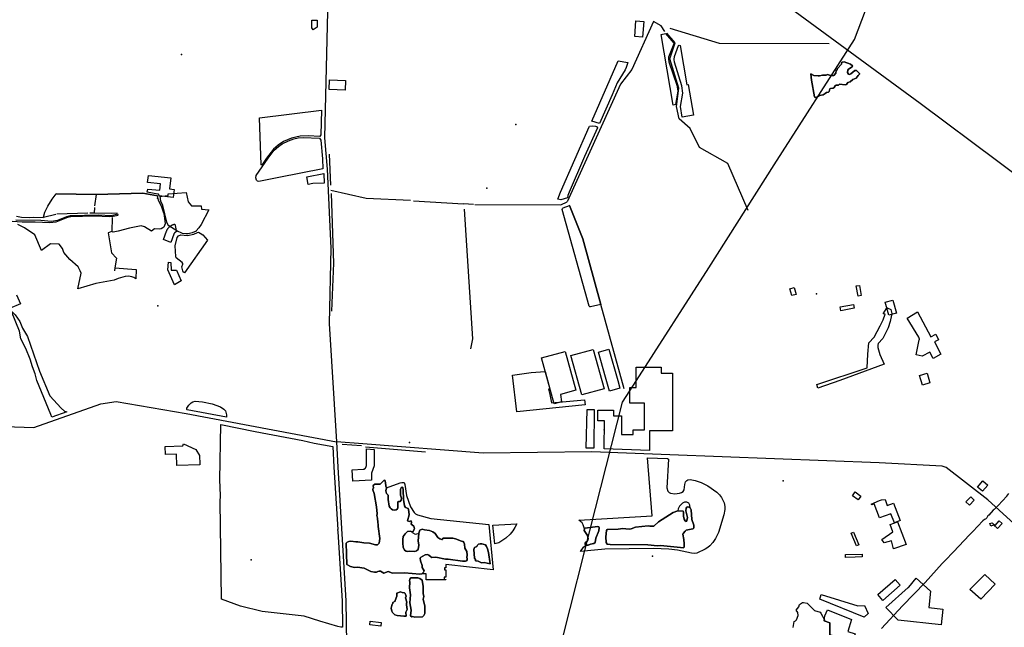
# Model space of a CAD drawing. Units: inches. Extents: x 465578 to 500000, y 433819 to 481607.
# Drawn here: x 474775 to 477025, y 442436 to 443824 of the extents above; entities that cross this region are included whole.
import ezdxf

# ---------------------------------------------------------------- set-up
doc = ezdxf.new("R2010")
doc.units = ezdxf.units.IN
doc.header["$MEASUREMENT"] = 0
for name, color, linetype in [('SE_Administrative', 1, 'Continuous'), ('SE_Building', 1, 'Continuous'), ('SE_ElectricityTra', 1, 'Continuous'), ('SE_NamedPlace', 1, 'Continuous'), ('SE_Road', 1, 'Continuous'), ('SE_SpotHeight', 1, 'Continuous'), ('SE_SurfaceWater_A', 1, 'Continuous'), ('SE_SurfaceWater_L', 1, 'Continuous'), ('SE_Woodland', 1, 'Continuous')]:
    doc.layers.add(name, color=color, linetype=linetype)

msp = doc.modelspace()

# ---------------------------------------------------------------- linework, layer by layer
at = {"layer": 'SE_Administrative'}
for points in [[(477002, 442705.2), (477011.21, 442714.08), (477030.64, 442735.7), (477035.78, 442741.55)], [(476987.04, 442689.04), (476986.2, 442687.8), (476985, 442686.1), (476983.6, 442684.3), (476982.3, 442683.3), (476980.3, 442681.9), (476976.5, 442678.9), (476953.35, 442654.99)], [(477002, 442705.2), (477000, 442703.5), (476989.6, 442692.5), (476987.9, 442690.3), (476987.04, 442689.04)], [(476953.35, 442654.99), (476945.9, 442647.3), (476908.74, 442608.65), (476889.84, 442588.85), (476882.99, 442581.59)], [(476744.83, 442433.24), (476792.76, 442484.9), (476844.65, 442538.5), (476882.99, 442581.59)]]:
    msp.add_lwpolyline(points, dxfattribs=at)
at = {"layer": 'SE_Building'}
for points in [[(475454.61, 443822.85), (475454.61, 443806.44), (475445.88, 443800.49), (475442.45, 443805.52), (475442.44, 443822.91), (475454.61, 443822.85)], [(476183.38, 443821.31), (476201.1, 443820.07), (476198.77, 443783.93), (476180.85, 443785.09), (476183.38, 443821.31)], [(475482.92, 443686.27), (475520.07, 443684.83), (475519.13, 443662.84), (475482.43, 443664.34), (475482.92, 443686.27)], [(475094.11, 443421.37), (475094.11, 443421.49), (475094.11, 443421.69), (475094.09, 443421.89), (475094.07, 443422.09), (475094.04, 443422.29), (475093.99, 443422.48), (475093.94, 443422.67), (475093.88, 443422.86), (475093.81, 443423.05), (475093.73, 443423.23), (475093.64, 443423.41), (475093.54, 443423.58), (475093.43, 443423.75), (475093.32, 443423.91), (475093.19, 443424.07), (475093.06, 443424.22), (475092.92, 443424.36), (475092.78, 443424.5), (475092.63, 443424.63), (475092.47, 443424.75), (475092.3, 443424.87), (475092.13, 443424.97), (475091.96, 443425.07), (475091.78, 443425.16), (475091.6, 443425.23), (475091.41, 443425.3), (475091.22, 443425.36), (475091.03, 443425.41), (475090.83, 443425.45), (475066.73, 443429.88), (475068.04, 443436.97), (475095.38, 443434.1), (475096.9, 443448.61), (475067.56, 443451.7), (475069.28, 443468.07), (475120.52, 443462.69), (475117.85, 443437.26), (475127.96, 443436.19), (475126.05, 443418.02), (475094.11, 443421.37)], [(475431.25, 443465.22), (475470.18, 443472.66), (475471.2, 443450.74), (475445, 443449.52), (475434.63, 443447.54), (475431.25, 443465.22)], [(475133.84, 443339.43), (475133.17, 443339.28), (475132.96, 443339.23), (475132.74, 443339.17), (475132.53, 443339.11), (475132.32, 443339.04), (475132.11, 443338.96), (475131.91, 443338.88), (475131.71, 443338.8), (475131.5, 443338.71), (475131.31, 443338.61), (475131.11, 443338.5), (475130.92, 443338.4), (475130.73, 443338.28), (475130.54, 443338.16), (475130.36, 443338.04), (475130.18, 443337.91), (475130, 443337.78), (475129.83, 443337.64), (475129.66, 443337.49), (475129.5, 443337.35), (475129.34, 443337.19), (475129.18, 443337.04), (475129.03, 443336.87), (475128.89, 443336.71), (475128.74, 443336.54), (475128.61, 443336.37), (475128.47, 443336.19), (475128.35, 443336.01), (475128.22, 443335.83), (475128.11, 443335.64), (475127.99, 443335.45), (475127.89, 443335.25), (475127.78, 443335.06), (475127.69, 443334.86), (475127.6, 443334.66), (475127.51, 443334.45), (475127.43, 443334.25), (475120.43, 443315.25), (475103.54, 443321.47), (475110.54, 443340.47), (475110.8, 443341.14), (475111.08, 443341.8), (475111.37, 443342.46), (475111.68, 443343.11), (475112.01, 443343.74), (475112.36, 443344.37), (475112.73, 443344.99), (475113.11, 443345.6), (475113.51, 443346.2), (475113.92, 443346.79), (475114.35, 443347.36), (475114.8, 443347.92), (475115.26, 443348.47), (475115.74, 443349.01), (475116.23, 443349.53), (475116.74, 443350.04), (475117.26, 443350.54), (475117.79, 443351.02), (475118.34, 443351.49), (475118.9, 443351.94), (475119.47, 443352.38), (475120.05, 443352.8), (475120.65, 443353.2), (475121.25, 443353.59), (475121.87, 443353.96), (475122.49, 443354.31), (475123.13, 443354.64), (475123.77, 443354.96), (475124.43, 443355.26), (475125.09, 443355.54), (475125.76, 443355.8), (475126.43, 443356.05), (475127.12, 443356.27), (475127.8, 443356.48), (475128.5, 443356.67), (475129.2, 443356.84), (475129.86, 443356.99), (475133.84, 443339.43)], [(475133.54, 443251.84), (475144.36, 443227.53), (475129.09, 443218.59), (475114.04, 443252.38), (475115.64, 443269.75), (475120.84, 443269.43), (475121.22, 443251.58), (475133.54, 443251.84)], [(476539.29, 443193.53), (476534.79, 443209.23), (476545.09, 443212.18), (476549.59, 443196.48), (476539.29, 443193.53)], [(476691.08, 443192.42), (476686.96, 443215.82), (476694.21, 443217.09), (476698.34, 443193.7), (476691.08, 443192.42)], [(476770.35, 443183.26), (476778.7, 443153.53), (476761.38, 443148.66), (476753.02, 443178.39), (476770.35, 443183.26)], [(476680.66, 443173.59), (476682.25, 443164.74), (476651.84, 443159.21), (476650.24, 443167.98), (476680.66, 443173.59)], [(476803.27, 443141.85), (476826.59, 443156.24), (476857.16, 443099.27), (476868.66, 443105.22), (476874.88, 443092.93), (476865.46, 443087.92), (476880.06, 443059.59), (476862.36, 443050.18), (476854.7, 443064.58), (476837.77, 443055.69), (476824.13, 443058.42), (476831.02, 443092.82), (476831.06, 443093.03), (476831.09, 443093.25), (476831.12, 443093.46), (476831.14, 443093.67), (476831.16, 443093.89), (476831.17, 443094.1), (476831.18, 443094.31), (476831.18, 443094.53), (476831.17, 443094.74), (476831.16, 443094.96), (476831.14, 443095.17), (476831.12, 443095.38), (476831.09, 443095.6), (476831.05, 443095.81), (476831.01, 443096.02), (476830.96, 443096.23), (476830.91, 443096.44), (476830.85, 443096.64), (476830.79, 443096.85), (476830.72, 443097.05), (476830.65, 443097.25), (476830.57, 443097.45), (476830.49, 443097.65), (476830.4, 443097.84), (476830.3, 443098.04), (476830.2, 443098.23), (476830.09, 443098.41), (476829.98, 443098.6), (476803.27, 443141.85)], [(476034.67, 443056.56), (476086.02, 443070.26), (476110.64, 442980.81), (476059.57, 442967), (476034.67, 443056.56)], [(476146.76, 442982.44), (476122.68, 442975.75), (476113.85, 443007.5), (476097.9, 443064.77), (476121.71, 443071.32), (476141.87, 443000), (476146.76, 442982.44)], [(476013.03, 442950.94), (475996.41, 442946.37), (475967.4, 443051.82), (476021.44, 443066.24), (476046.31, 442977.37), (476011.41, 442967.94), (476013.03, 442950.94)], [(476214.18, 442839.61), (476110.66, 442843.41), (476111.32, 442907.6), (476096.07, 442907.6), (476096.07, 442931.92), (476132.23, 442931.92), (476132.23, 442918.72), (476150.73, 442918.72), (476150.73, 442876.48), (476177.19, 442876.48), (476177.19, 442887.13), (476203.32, 442887.13), (476203.32, 442947.96), (476169.21, 442947.96), (476169.21, 442983.79), (476184.23, 442983.79), (476184.23, 443030.31), (476241.44, 443030.31), (476241.44, 443016.54), (476266.64, 443016.54), (476266.64, 442884.65), (476214.6, 442884.65), (476214.18, 442839.61)], [(476831.74, 443011.31), (476849.03, 443016.29), (476855.35, 442994.35), (476838.06, 442989.37), (476831.74, 443011.31)], [(475187.08, 442808.74), (475187.14, 442807.46), (475134.17, 442805.58), (475133.27, 442831.22), (475108.31, 442830.41), (475107.86, 442849.34), (475147.78, 442850.73), (475149.74, 442855.03), (475178.06, 442842.07), (475186.17, 442828.35), (475187.08, 442808.74)], [(475585.57, 442842.35), (475585.44, 442805), (475578.79, 442787.73), (475579.48, 442772.19), (475536.46, 442770.08), (475535.14, 442795.84), (475559.85, 442797.1), (475560.07, 442797.12), (475560.29, 442797.14), (475560.51, 442797.16), (475560.72, 442797.2), (475560.94, 442797.23), (475561.16, 442797.28), (475561.37, 442797.33), (475561.59, 442797.39), (475561.8, 442797.45), (475562.01, 442797.52), (475562.21, 442797.59), (475562.42, 442797.67), (475562.62, 442797.75), (475562.83, 442797.84), (475563.02, 442797.94), (475563.22, 442798.04), (475563.41, 442798.15), (475563.6, 442798.26), (475563.79, 442798.38), (475563.97, 442798.5), (475564.15, 442798.63), (475564.33, 442798.76), (475564.5, 442798.9), (475564.67, 442799.04), (475564.83, 442799.19), (475565, 442799.34), (475565.15, 442799.49), (475565.3, 442799.65), (475565.45, 442799.82), (475565.6, 442799.98), (475565.73, 442800.16), (475565.87, 442800.33), (475566, 442800.51), (475566.12, 442800.69), (475566.24, 442800.88), (475566.35, 442801.07), (475566.46, 442801.26), (475566.56, 442801.45), (475566.66, 442801.65), (475566.75, 442801.85), (475566.84, 442802.06), (475566.92, 442802.26), (475567, 442802.47), (475567.07, 442802.68), (475567.13, 442802.89), (475567.19, 442803.1), (475567.24, 442803.32), (475567.28, 442803.53), (475567.32, 442803.75), (475567.36, 442803.97), (475567.39, 442804.18), (475567.41, 442804.4), (475567.42, 442804.62), (475567.43, 442804.84), (475567.44, 442805.06), (475567.57, 442843.84), (475585.57, 442842.35)], [(476963.59, 442755.9), (476976.2, 442770.32), (476987.69, 442760.42), (476975.6, 442746.6), (476963.59, 442755.9)], [(476691.1, 442726.85), (476678.19, 442736.22), (476684.64, 442745.1), (476697.55, 442735.72), (476691.1, 442726.85)], [(476937.53, 442722.86), (476948.62, 442734.26), (476956.64, 442726.61), (476945.42, 442715.07), (476937.53, 442722.86)], [(476781.14, 442677.27), (476800.89, 442624.84), (476772.33, 442615.33), (476767.39, 442633.68), (476750.56, 442629.17), (476745.46, 442636.47), (476770.69, 442653.96), (476764.3, 442670.92), (476781.14, 442677.27)], [(477020.18, 442673.13), (477009.74, 442661.56), (477000.37, 442669.99), (476999.75, 442669.3), (476994.29, 442666.89), (476991.99, 442672.78), (476997.47, 442674.92), (477004.28, 442668.79), (477013.6, 442679.11), (477020.18, 442673.13)], [(476687.16, 442622.48), (476675.17, 442650.73), (476680.42, 442652.96), (476692.41, 442624.71), (476687.16, 442622.48)], [(476700.4, 442603.29), (476700.69, 442597.18), (476684.28, 442596.56), (476662.27, 442595.79), (476662.06, 442601.95), (476700.4, 442603.29)], [(476747.87, 442497.17), (476735.96, 442510.67), (476775.49, 442545.52), (476787.39, 442532.02), (476747.87, 442497.17)], [(476823.5, 442548.01), (476856.29, 442518.47), (476852.36, 442481.14), (476884.95, 442477.54), (476881.01, 442441.51), (476782.65, 442452.15), (476754.29, 442481.5), (476805.83, 442526.93), (476805.98, 442527.07), (476806.13, 442527.21), (476806.27, 442527.36), (476806.41, 442527.51), (476806.55, 442527.66), (476806.68, 442527.82), (476823.5, 442548.01)], [(476714.45, 442467.71), (476704.89, 442459.28), (476603.55, 442500.26), (476606.89, 442510.89), (476690.16, 442485.43), (476705.76, 442485.75), (476714.45, 442467.71)], [(476676.16, 442453.63), (476667.78, 442426.23), (476684.12, 442421.14), (476664.42, 442357.94), (476617.82, 442372.44), (476631.52, 442417.26), (476626.73, 442418.72), (476626.26, 442446.45), (476613.33, 442450.48), (476615.31, 442461.95), (476620.98, 442475.95), (476676.16, 442453.63)], [(475575.4, 442441.71), (475576.41, 442449.81), (475601.4, 442446.71), (475600.38, 442438.59), (475575.4, 442441.71)]]:
    msp.add_lwpolyline(points, close=True, dxfattribs=at)
at = {"layer": 'SE_ElectricityTra'}
msp.add_lwpolyline([(475406.35, 440000), (475482.61, 440298.1), (475570.86, 440648.52), (475653.76, 440974.84), (475658.85, 441000), (475721.81, 441246.33), (475813.59, 441608.7), (475901.42, 441957.52), (475910.45, 442000), (475987.46, 442296.65), (476000, 442349.76), (476066.25, 442608.17), (476152.75, 442950.4), (476184.56, 443000), (476349.81, 443256.93), (476499.34, 443492.49), (476682.9, 443778.4), (476766.75, 444000), (476818.67, 444136.99), (476918.85, 444407.39), (477000, 444619.98), (477067.93, 444797.94)], dxfattribs=at)
at = {"layer": 'SE_NamedPlace'}
for p in [(475144.59, 443744.44), (475908.72, 443584.64), (475842.62, 443438.87), (476596.4, 443197.38), (475091.18, 443170.15), (476111.08, 442886.96), (475666.15, 442858.14), (476519.92, 442770.45), (475304.21, 442590.49)]:
    msp.add_point(p, dxfattribs=at)
at = {"layer": 'SE_Road'}
for p, q in [((475480.41, 443933.41), (475471.98, 443554.25)), ((477010.45, 443499.96), (476832.67, 443632.28)), ((475471.98, 443554.25), (475477.74, 443482.24)), ((477512.1, 443125.33), (477010.45, 443499.96)), ((475155.67, 442924.51), (475499.01, 442859.88)), ((475559.61, 442855.05), (475499.01, 442859.88)), ((475499.01, 442859.88), (475502.23, 442802.16)), ((475834.44, 442833.51), (475559.61, 442855.05)), ((476738.99, 442811.83), (476260.78, 442829.9)), ((476883.09, 442804.2), (476738.99, 442811.83)), ((476892.6, 442800.75), (476883.09, 442804.2))]:
    msp.add_line(p, q, dxfattribs=at)
for points in [[(476832.67, 443632.28), (476479.04, 443892.51), (476448.49, 443921.37)], [(475477.74, 443482.24), (475486.14, 443301.87), (475482.76, 443130.22), (475499.01, 442859.88)], [(473788.53, 442885.45), (474208.34, 442913.12), (474807.41, 442892.61), (474960.67, 442946.22), (474995.58, 442951.85), (475155.67, 442924.51)], [(476260.78, 442829.9), (476082.36, 442836.44), (475834.44, 442833.51)], [(475502.23, 442802.16), (475520.55, 442496.86), (475523.79, 442300.14), (475414.76, 442066.96)], [(477460.28, 442296.09), (476987.77, 442727.06), (476892.6, 442800.75)]]:
    msp.add_lwpolyline(points, dxfattribs=at)
at = {"layer": 'SE_SpotHeight'}
for p in [(475089.9, 443415.95), (476221.63, 442598.57)]:
    msp.add_point(p, dxfattribs=at)
at = {"layer": 'SE_SurfaceWater_A'}
for points in [[(476591.68, 443647.4), (476584.5, 443685.9), (476582.96, 443699.91), (476589.87, 443696.6), (476600.08, 443695.31), (476603.1, 443695.45), (476609.57, 443697.46), (476618.34, 443697.32), (476620.8, 443698.81), (476627.96, 443696.48), (476635.31, 443696.17), (476639.98, 443701.87), (476641.07, 443707.68), (476643.08, 443709.26), (476644.19, 443712.48), (476653.19, 443722.12), (476654.18, 443726.87), (476658.9, 443727.95), (476673.86, 443722.34), (476678.03, 443718.75), (476677.24, 443716.46), (476669.4, 443710.55), (476667.88, 443708.4), (476666.87, 443703.59), (476668.9, 443699.47), (476671.71, 443698.91), (476674.74, 443699.88), (476683.69, 443707.97), (476687.35, 443707.52), (476694.48, 443700.97), (476694.37, 443699.32), (476691.36, 443696.72), (476686.44, 443690.21), (476679.12, 443687.31), (476673.22, 443681.88), (476667.67, 443680.19), (476664.25, 443675.64), (476661.24, 443675.29), (476648.37, 443676.65), (476646.48, 443674.4), (476640.85, 443674.26), (476638.6, 443672.79), (476636.65, 443669.18), (476634.35, 443667.35), (476627.98, 443666.59), (476626.79, 443665.76), (476625.02, 443660.09), (476623.72, 443658.32), (476618.65, 443657.34), (476616, 443654.92), (476611.27, 443652.49), (476603.09, 443650.65), (476598.24, 443647.42), (476594.09, 443646.27), (476591.68, 443647.4)], [(475694.16, 442558.47), (475689.74, 442557.5), (475654.82, 442560.7), (475627.05, 442559.7), (475617.1, 442563.55), (475607.25, 442559.44), (475599.79, 442563.88), (475597.03, 442564.37), (475593.24, 442563.76), (475590.27, 442562.19), (475585.69, 442562.01), (475577.7, 442563.64), (475562.01, 442571.02), (475547.23, 442573.14), (475540.18, 442572.65), (475531.01, 442575.27), (475522.45, 442579.62), (475521.06, 442628.26), (475523.38, 442630.34), (475527.69, 442632.11), (475532, 442632.48), (475543.43, 442631.2), (475547.65, 442631.55), (475561.48, 442629.14), (475574.52, 442627.94), (475588.02, 442624.14), (475592.95, 442624.75), (475596.78, 442628.18), (475598.56, 442638.67), (475594.31, 442666.06), (475593.61, 442679.63), (475592.73, 442680.84), (475592.78, 442685.54), (475591.25, 442691.41), (475592.1, 442695.44), (475590.24, 442711.55), (475585.12, 442741.89), (475582.41, 442749.96), (475582.53, 442752.05), (475583.68, 442753.48), (475582.62, 442759.75), (475587.04, 442763.06), (475599.12, 442762.87), (475607.49, 442771.44), (475608.93, 442771.9), (475610.45, 442769.89), (475611.42, 442766.63), (475611.72, 442758.38), (475613.38, 442754.61), (475611.89, 442747.84), (475613.68, 442741.61), (475616.89, 442738.08), (475616.98, 442727.83), (475619.58, 442712.87), (475621.46, 442708.99), (475623.72, 442706.59), (475627.38, 442704.31), (475631.06, 442703.32), (475635.22, 442704.22), (475638.34, 442706.66), (475639.56, 442708.53), (475639.45, 442722.66), (475640.73, 442723.71), (475642.48, 442723.14), (475644.94, 442723.71), (475646.92, 442726.38), (475647.67, 442730.78), (475645.45, 442738.09), (475645.13, 442751.66), (475647.18, 442754.93), (475649.55, 442755.83), (475650.44, 442755.05), (475651.79, 442750.31), (475652.19, 442727.76), (475654.41, 442713.13), (475657.18, 442709.61), (475662.56, 442707.76), (475663.98, 442705.1), (475664.77, 442699.89), (475665.34, 442693.04), (475661.48, 442678.94), (475664.96, 442677.55), (475669.48, 442679.15), (475670.74, 442675.64), (475669.69, 442671.55), (475675.99, 442667.38), (475677.38, 442660.83), (475673.53, 442654.11), (475670.66, 442654.28), (475668.86, 442655.62), (475661.5, 442654.71), (475655.74, 442649.58), (475651.87, 442643.23), (475650.69, 442636.2), (475650.59, 442628.05), (475651.64, 442619.35), (475654.8, 442612.05), (475658.63, 442609.58), (475661.18, 442609.19), (475665.99, 442609.99), (475677.9, 442608.8), (475682.28, 442610.32), (475685.48, 442613.41), (475687.15, 442623.68), (475685.56, 442633.34), (475687.55, 442650.11), (475687.04, 442651.12), (475689.34, 442657.8), (475694.67, 442660.5), (475699.95, 442658.36), (475711.84, 442657.23), (475719.27, 442654.44), (475724.51, 442650.36), (475731.06, 442641.21), (475735.26, 442638.17), (475739.62, 442636.35), (475741.05, 442636.59), (475742.34, 442639.48), (475764.87, 442639.57), (475771.18, 442638.39), (475785.01, 442632.68), (475788.4, 442632.17), (475790.35, 442630.02), (475791.57, 442626.11), (475792.27, 442616.87), (475796.74, 442609.22), (475797.94, 442600.71), (475797.24, 442595.77), (475798.04, 442592.81), (475797.78, 442589.88), (475796.39, 442587.84), (475793.84, 442586.97), (475786.89, 442587.05), (475754.38, 442591.32), (475748.24, 442591.39), (475725.8, 442596.45), (475717.03, 442595.65), (475714.44, 442596.73), (475710.29, 442600.53), (475706.9, 442602.07), (475701.6, 442601.68), (475691.34, 442595.7), (475690.25, 442594.16), (475690.79, 442587.96), (475694.61, 442576.93), (475695.16, 442572.52), (475699.53, 442565.13), (475698.09, 442561.9), (475694.16, 442558.47)], [(476307.61, 442709.06), (476309.78, 442704.51), (476311.42, 442681.94), (476315.65, 442669.39), (476316.06, 442664.19), (476315.17, 442661.88), (476313.42, 442660.76), (476298.57, 442657.52), (476295.72, 442655.6), (476291.32, 442650.23), (476290.87, 442649.02), (476293.11, 442636.34), (476293.73, 442627), (476293.77, 442620.33), (476292.5, 442617.84), (476239.82, 442622.89), (476233.03, 442622.49), (476210.87, 442624.09), (476124.33, 442625.01), (476117.9, 442626.13), (476115.64, 442629.54), (476114.59, 442642.43), (476116.28, 442657.51), (476117.82, 442659.7), (476143.11, 442660.27), (476153.45, 442661.94), (476159.96, 442660.83), (476168.56, 442660.54), (476172.15, 442661.01), (476182.67, 442664.83), (476211.4, 442667.52), (476215.4, 442666.7), (476221.83, 442666.71), (476224.15, 442667.36), (476235.17, 442677.18), (476251.84, 442687.94), (476268.61, 442697.95), (476278.86, 442702.07), (476291.43, 442701.4), (476292.3, 442699.11), (476292.47, 442690.06), (476293.89, 442683.26), (476295.88, 442679.19), (476298.56, 442677.66), (476299.99, 442679.67), (476301.29, 442686.87), (476297.61, 442701.76), (476297.97, 442708.03), (476299.56, 442710.3), (476302.26, 442711.12), (476305.16, 442710.81), (476307.61, 442709.06)], [(476068.84, 442623.33), (476067.96, 442623.47), (476067.11, 442625.37), (476067.48, 442628.61), (476072.66, 442633.85), (476074.61, 442637.84), (476072.47, 442645.48), (476065.43, 442657.21), (476065.63, 442661.11), (476067.48, 442662.5), (476095.32, 442666.33), (476098.47, 442665.28), (476099.06, 442662.89), (476098.51, 442656.1), (476091.9, 442639.33), (476090.25, 442630), (476086.85, 442627.45), (476079.85, 442625.76), (476074.34, 442623.38), (476068.84, 442623.33)], [(475823.42, 442625.63), (475827.14, 442627.01), (475831.61, 442626.78), (475839.35, 442624.16), (475842.06, 442620.42), (475844.44, 442615.22), (475846.48, 442606.62), (475850.44, 442581.26), (475836.86, 442583.87), (475830.52, 442583.19), (475822.91, 442587.21), (475816.84, 442587.95), (475816.52, 442591.15), (475814.55, 442594.26), (475813.16, 442613.92), (475814.14, 442618.34), (475819.82, 442620.49), (475821.45, 442623.8), (475823.42, 442625.63)], [(475669.38, 442548.78), (475685.05, 442548.86), (475689.56, 442547.57), (475694.93, 442543.64), (475697.56, 442529.17), (475697.18, 442513.22), (475698.45, 442506.32), (475697.38, 442500.29), (475700.75, 442484.61), (475700.75, 442467.28), (475698.55, 442462.86), (475695.44, 442460.22), (475677.09, 442459.17), (475673.82, 442460.34), (475670.97, 442460.32), (475668.24, 442462.25), (475670.14, 442475.11), (475667.08, 442492.1), (475667.89, 442510.22), (475666.18, 442526.28), (475666.82, 442538.92), (475666.22, 442543.19), (475666.53, 442545.62), (475669.38, 442548.78)], [(475654.55, 442514.8), (475656.11, 442513.09), (475658.27, 442507.47), (475657.17, 442503.69), (475660.09, 442493.52), (475659, 442490.97), (475658.95, 442487.29), (475660.93, 442476.63), (475657.64, 442470.95), (475658.23, 442461.65), (475652.7, 442461.21), (475637.47, 442462.79), (475632.84, 442464.25), (475627.4, 442469.8), (475625.64, 442472.9), (475624.2, 442479.46), (475626.11, 442488.59), (475627.82, 442490.08), (475627.97, 442492.63), (475633.17, 442495.46), (475633.02, 442497.06), (475637.08, 442506.82), (475636.88, 442514.36), (475645.56, 442517.11), (475649.37, 442515.47), (475654.55, 442514.8)]]:
    msp.add_lwpolyline(points, close=True, dxfattribs=at)
at = {"layer": 'SE_SurfaceWater_L'}
for p, q in [((475482.12, 443516.71), (475485.66, 443446.07)), ((474949.68, 443424.59), (474858.79, 443426.12)), ((474949.68, 443424.59), (474946.38, 443398.59)), ((475675.02, 443409.82), (475789.74, 443402.89)), ((474946.38, 443394.69), (474945.68, 443382.19)), ((475811.87, 443401.52), (475789.74, 443402.89)), ((474829.79, 443373.09), (474857.88, 443379.69)), ((474930.78, 443381.89), (474859.88, 443379.89)), ((474945.68, 443382.19), (474935.38, 443382.09)), ((474985.87, 443381.29), (474945.68, 443382.19)), ((474998.08, 443382.29), (474985.87, 443381.29)), ((475556.61, 442850.27), (475511.78, 442853.45)), ((475565.62, 442848.02), (475702.7, 442836.64))]:
    msp.add_line(p, q, dxfattribs=at)
for points in [[(476249.42, 443797.03), (476241.12, 443809.93), (476223.78, 443819.47), (476174.15, 443710.08), (476147.91, 443676.65), (476026.51, 443407.51)], [(476440.11, 443387.87), (476393.6, 443495.31), (476328.56, 443531.63), (476307.26, 443575.1), (476281.94, 443597.02), (476276.39, 443625.6), (476281.45, 443667.64), (476261.05, 443734.24), (476272.85, 443771.04), (476253.7, 443793.38)], [(476624.61, 443768.86), (476374.03, 443769.54), (476261.9, 443803.81)], [(476591.68, 443647.4), (476594.09, 443646.27), (476598.24, 443647.42), (476603.09, 443650.65), (476611.27, 443652.49), (476616, 443654.92), (476618.65, 443657.34), (476623.72, 443658.32), (476625.02, 443660.09), (476626.79, 443665.76), (476627.98, 443666.59), (476634.35, 443667.35), (476636.65, 443669.18), (476638.6, 443672.79), (476640.85, 443674.26), (476646.48, 443674.4), (476648.37, 443676.65), (476661.24, 443675.29), (476664.25, 443675.64), (476667.67, 443680.19), (476673.22, 443681.88), (476679.12, 443687.31), (476686.44, 443690.21), (476691.36, 443696.72), (476694.37, 443699.32), (476694.48, 443700.97), (476687.35, 443707.52), (476683.69, 443707.97), (476674.74, 443699.88), (476671.71, 443698.91), (476668.9, 443699.47), (476666.87, 443703.59), (476667.88, 443708.4), (476669.4, 443710.55), (476677.24, 443716.46), (476678.03, 443718.75), (476673.86, 443722.34), (476658.9, 443727.95), (476654.18, 443726.87), (476653.19, 443722.12), (476644.19, 443712.48), (476643.08, 443709.26), (476641.07, 443707.68), (476639.98, 443701.87), (476635.31, 443696.17), (476627.96, 443696.48), (476620.8, 443698.81), (476618.34, 443697.32), (476609.57, 443697.46), (476603.1, 443695.45), (476600.08, 443695.31), (476589.87, 443696.6), (476582.96, 443699.91), (476584.5, 443685.9), (476591.68, 443647.4)], [(475668.32, 443410.92), (475567.02, 443415.62), (475486.42, 443433.86)], [(475090.11, 443421.52), (475056.75, 443427.64), (474949.68, 443424.59)], [(475486.6, 443427.12), (475492.04, 443267.89), (475487.71, 443158.36)], [(475815.57, 443401.82), (476011.62, 443401.05), (476026.51, 443407.51)], [(475790.82, 443391.19), (475809.69, 443095.1), (475805.1, 443071.86)], [(476156.34, 442980.6), (476103.32, 443173.67), (476061.71, 443323.32), (476031.25, 443399.11), (476030.63, 443400.22)], [(474986.48, 443371.79), (474985.68, 443339.99), (474977.18, 443337.39), (474984.98, 443291.29), (474996.32, 443278.87), (474992.83, 443257.29), (474991.7, 443250.31)], [(475687.55, 442650.11), (475685.56, 442633.34), (475687.15, 442623.68), (475685.48, 442613.41), (475682.28, 442610.32), (475677.9, 442608.8), (475665.99, 442609.99), (475661.18, 442609.19), (475658.63, 442609.58), (475654.8, 442612.05), (475651.64, 442619.35), (475650.59, 442628.05), (475650.69, 442636.2), (475651.87, 442643.23), (475655.74, 442649.58), (475661.5, 442654.71), (475668.86, 442655.62), (475670.66, 442654.28), (475673.53, 442654.11), (475677.38, 442660.83), (475675.99, 442667.38), (475669.69, 442671.55), (475670.74, 442675.64), (475669.48, 442679.15), (475664.96, 442677.55), (475661.48, 442678.94), (475665.34, 442693.04), (475664.77, 442699.89), (475663.98, 442705.1), (475662.56, 442707.76), (475657.18, 442709.61), (475654.41, 442713.13), (475652.19, 442727.76), (475651.79, 442750.31), (475650.44, 442755.05), (475649.55, 442755.83), (475647.18, 442754.93), (475645.13, 442751.66), (475645.45, 442738.09), (475647.67, 442730.78), (475646.92, 442726.38), (475644.94, 442723.71), (475642.48, 442723.14), (475640.73, 442723.71), (475639.45, 442722.66), (475639.56, 442708.53), (475638.34, 442706.66), (475635.22, 442704.22), (475631.06, 442703.32), (475627.38, 442704.31), (475623.72, 442706.59), (475621.46, 442708.99), (475619.58, 442712.87), (475616.98, 442727.83), (475616.89, 442738.08), (475613.68, 442741.61), (475611.89, 442747.84), (475613.38, 442754.61), (475611.72, 442758.38), (475611.42, 442766.63), (475610.45, 442769.89), (475608.93, 442771.9), (475607.49, 442771.44), (475599.12, 442762.87), (475587.04, 442763.06), (475582.62, 442759.75), (475583.68, 442753.48), (475582.53, 442752.05), (475582.41, 442749.96), (475585.12, 442741.89), (475590.24, 442711.55), (475592.1, 442695.44), (475591.25, 442691.41), (475592.78, 442685.54), (475592.73, 442680.84), (475593.61, 442679.63), (475594.31, 442666.06), (475598.56, 442638.67), (475596.78, 442628.18), (475592.95, 442624.75), (475588.02, 442624.14), (475574.52, 442627.94), (475561.48, 442629.14), (475547.65, 442631.55), (475543.43, 442631.2), (475532, 442632.48), (475527.69, 442632.11), (475523.38, 442630.34), (475521.06, 442628.26), (475522.45, 442579.62), (475531.01, 442575.27), (475540.18, 442572.65), (475547.23, 442573.14), (475562.01, 442571.02), (475577.7, 442563.64), (475585.69, 442562.01), (475590.27, 442562.19), (475593.24, 442563.76), (475597.03, 442564.37), (475599.79, 442563.88), (475607.25, 442559.44), (475617.1, 442563.55), (475627.05, 442559.7), (475654.82, 442560.7), (475689.74, 442557.5), (475694.16, 442558.47), (475698.09, 442561.9), (475699.53, 442565.13), (475695.16, 442572.52), (475694.61, 442576.93), (475690.79, 442587.96), (475690.25, 442594.16), (475691.34, 442595.7), (475701.6, 442601.68), (475706.9, 442602.07), (475710.29, 442600.53), (475714.44, 442596.73), (475717.03, 442595.65), (475725.8, 442596.45), (475748.24, 442591.39), (475754.38, 442591.32), (475786.89, 442587.05), (475793.84, 442586.97), (475796.39, 442587.84), (475797.78, 442589.88), (475798.04, 442592.81), (475797.24, 442595.77), (475797.94, 442600.71), (475796.74, 442609.22), (475792.27, 442616.87), (475791.57, 442626.11), (475790.35, 442630.02), (475788.4, 442632.17), (475785.01, 442632.68), (475771.18, 442638.39), (475764.87, 442639.57), (475742.34, 442639.48), (475741.05, 442636.59), (475739.62, 442636.35), (475735.26, 442638.17), (475731.06, 442641.21), (475724.51, 442650.36), (475719.27, 442654.44), (475711.84, 442657.23), (475699.95, 442658.36), (475694.67, 442660.5), (475689.34, 442657.8), (475687.04, 442651.12), (475687.55, 442650.11)], [(476307.61, 442709.06), (476305.16, 442710.81), (476302.26, 442711.12), (476299.56, 442710.3), (476297.97, 442708.03), (476297.61, 442701.76), (476301.29, 442686.87), (476299.99, 442679.67), (476298.56, 442677.66), (476295.88, 442679.19), (476293.89, 442683.26), (476292.47, 442690.06), (476292.3, 442699.11), (476291.43, 442701.4), (476278.86, 442702.07), (476268.61, 442697.95), (476251.84, 442687.94), (476235.17, 442677.18), (476224.15, 442667.36), (476221.83, 442666.71), (476215.4, 442666.7), (476211.4, 442667.52), (476182.67, 442664.83), (476172.15, 442661.01), (476168.56, 442660.54), (476159.96, 442660.83), (476153.45, 442661.94), (476143.11, 442660.27), (476117.82, 442659.7), (476116.28, 442657.51), (476114.59, 442642.43), (476115.64, 442629.54), (476117.9, 442626.13), (476124.33, 442625.01), (476210.87, 442624.09), (476233.03, 442622.49), (476239.82, 442622.89), (476292.5, 442617.84), (476293.77, 442620.33), (476293.73, 442627), (476293.11, 442636.34), (476290.87, 442649.02), (476291.32, 442650.23), (476295.72, 442655.6), (476298.57, 442657.52), (476313.42, 442660.76), (476315.17, 442661.88), (476316.06, 442664.19), (476315.65, 442669.39), (476311.42, 442681.94), (476309.78, 442704.51), (476307.61, 442709.06)], [(476068.84, 442623.33), (476074.34, 442623.38), (476079.85, 442625.76), (476086.85, 442627.45), (476090.25, 442630), (476091.9, 442639.33), (476098.51, 442656.1), (476099.06, 442662.89), (476098.47, 442665.28), (476095.32, 442666.33), (476067.48, 442662.5), (476065.63, 442661.11), (476065.43, 442657.21), (476072.47, 442645.48), (476074.61, 442637.84), (476072.66, 442633.85), (476067.48, 442628.61), (476067.11, 442625.37), (476067.96, 442623.47), (476068.84, 442623.33)], [(475823.42, 442625.63), (475821.45, 442623.8), (475819.82, 442620.49), (475814.14, 442618.34), (475813.16, 442613.92), (475814.55, 442594.26), (475816.52, 442591.15), (475816.84, 442587.95), (475822.91, 442587.21), (475830.52, 442583.19), (475836.86, 442583.87), (475850.44, 442581.26), (475846.48, 442606.62), (475844.44, 442615.22), (475842.06, 442620.42), (475839.35, 442624.16), (475831.61, 442626.78), (475827.14, 442627.01), (475823.42, 442625.63)], [(475669.38, 442548.78), (475666.53, 442545.62), (475666.22, 442543.19), (475666.82, 442538.92), (475666.18, 442526.28), (475667.89, 442510.22), (475667.08, 442492.1), (475670.14, 442475.11), (475668.24, 442462.25), (475670.97, 442460.32), (475673.82, 442460.34), (475677.09, 442459.17), (475695.44, 442460.22), (475698.55, 442462.86), (475700.75, 442467.28), (475700.75, 442484.61), (475697.38, 442500.29), (475698.45, 442506.32), (475697.18, 442513.22), (475697.56, 442529.17), (475694.93, 442543.64), (475689.56, 442547.57), (475685.05, 442548.86), (475669.38, 442548.78)], [(475654.55, 442514.8), (475649.37, 442515.47), (475645.56, 442517.11), (475636.88, 442514.36), (475637.08, 442506.82), (475633.02, 442497.06), (475633.17, 442495.46), (475627.97, 442492.63), (475627.82, 442490.08), (475626.11, 442488.59), (475624.2, 442479.46), (475625.64, 442472.9), (475627.4, 442469.8), (475632.84, 442464.25), (475637.47, 442462.79), (475652.7, 442461.21), (475658.23, 442461.65), (475657.64, 442470.95), (475660.93, 442476.63), (475658.95, 442487.29), (475659, 442490.97), (475660.09, 442493.52), (475657.17, 442503.69), (475658.27, 442507.47), (475656.11, 442513.09), (475654.55, 442514.8)]]:
    msp.add_lwpolyline(points, dxfattribs=at)
at = {"layer": 'SE_Woodland'}
for points in [[(476268.51, 443628.9), (476241.14, 443790.15), (476251.19, 443792.02), (476269.94, 443770.16), (476270.06, 443768.64), (476258, 443738.24), (476257.55, 443733.7), (476258.44, 443727.82), (476277.12, 443674.29), (476279.32, 443660.59), (476273.98, 443629.78), (476268.51, 443628.9)], [(476289.4, 443601.27), (476285.51, 443625.69), (476290.23, 443655.93), (476288.56, 443672.86), (476271.53, 443726.5), (476270.56, 443733.02), (476271.81, 443739.82), (476280.69, 443764.88), (476282.21, 443765.99), (476284.16, 443764.88), (476299.85, 443674.96), (476302.71, 443675.49), (476314.65, 443605.85), (476289.4, 443601.27)], [(476165.15, 443726.33), (476161.18, 443714.31), (476158.85, 443709.55), (476140.58, 443679.79), (476129.29, 443652.19), (476100.36, 443586.44), (476082.74, 443592.38), (476142.45, 443730.02), (476165.15, 443726.33)], [(475464.56, 443617.3), (475463.3, 443560.77), (475461.05, 443557.22), (475434.68, 443558.29), (475415.84, 443557.44), (475396.62, 443553.31), (475378, 443545.79), (475365.8, 443537.1), (475355.26, 443527.9), (475339.31, 443507.52), (475328.54, 443491.34), (475326.76, 443492.12), (475323.44, 443599.77), (475464.56, 443617.3)], [(476005.21, 443413.63), (476011.35, 443429.58), (476076.4, 443579.45), (476077.64, 443580.7), (476083.97, 443581.5), (476090.74, 443580.78), (476093.24, 443579.54), (476095.86, 443576.66), (476065.64, 443511.35), (476030.94, 443430.16), (476028.08, 443422.42), (476027.38, 443416.94), (476011.53, 443412.03), (476005.21, 443413.63)], [(475466.97, 443506.31), (475467.99, 443482.82), (475367.07, 443463.68), (475322.02, 443454.14), (475318.86, 443454.68), (475316.36, 443456.94), (475314.95, 443462.58), (475315.82, 443467.95), (475342.85, 443507.4), (475356.95, 443525.5), (475366.65, 443534.15), (475374.7, 443539.99), (475389.11, 443547.12), (475401.66, 443551.62), (475411.76, 443553.91), (475423, 443554.93), (475460.53, 443553.59), (475463.57, 443548.78), (475466.97, 443506.31)], [(475096.21, 443421.1), (475100.42, 443420.71), (475114.63, 443421.93), (475114.24, 443426.36), (475155.78, 443429.14), (475160.5, 443408.15), (475167.95, 443398.81), (475190.18, 443398.58), (475190.88, 443390.91), (475207.12, 443389.65), (475189.77, 443356.37), (475184.45, 443348.19), (475178.27, 443341.78), (475178.53, 443341.16), (475169.29, 443337.26), (475160.23, 443334.93), (475154.5, 443334.59), (475146.89, 443335.82), (475134.52, 443341.61), (475115.84, 443353.01), (475113.64, 443356.11), (475111.14, 443361.42), (475102.21, 443399.21), (475098.12, 443409.11), (475096.21, 443421.1)], [(476031.25, 443399.11), (476061.71, 443323.32), (476103.32, 443173.67), (476079.73, 443167.64), (476077.82, 443168), (476076.79, 443169.17), (476015.04, 443390.45), (476015.41, 443392.28), (476017.36, 443393.81), (476031.25, 443399.11)], [(475183.46, 443338.32), (475187.71, 443336.62), (475194, 443332.27), (475204.46, 443320.36), (475151.48, 443245.73), (475150.57, 443246.94), (475148.98, 443247.04), (475145.84, 443259.13), (475148.14, 443265.18), (475148.14, 443266.98), (475146.54, 443269.38), (475132.8, 443279.81), (475131.94, 443282.78), (475130.24, 443306.98), (475134.84, 443326.28), (475137.84, 443329.88), (475143.55, 443332.27), (475158.46, 443331.12), (475173.26, 443334.02), (475181.26, 443338.12), (475183.46, 443338.32)], [(476765.61, 443161.91), (476767.91, 443152.91), (476767.39, 443148.85), (476764.5, 443134.35), (476759.7, 443119.8), (476747.52, 443095.45), (476737.01, 443084.13), (476735.94, 443080.57), (476736.12, 443075.4), (476741.1, 443058.9), (476750.83, 443037.31), (476649.7, 443000), (476599.03, 442982.16), (476596.49, 442990.75), (476711.63, 443028.37), (476713.27, 443060.06), (476715.78, 443085.6), (476727.5, 443099.08), (476741.48, 443124.41), (476748.29, 443138.27), (476752.82, 443150.87), (476748.01, 443151.76), (476755.7, 443164.54), (476757.78, 443165.61), (476765.61, 443161.91)], [(474848.31, 442916.26), (474846.64, 442921.87), (474814.35, 443000), (474810.37, 443015.3), (474804.61, 443030.71), (474799.08, 443048.79), (474789.08, 443072.89), (474778.18, 443095.29), (474774.98, 443112.79), (474756.24, 443157.06), (474758.27, 443156.88), (474764.87, 443149.91), (474775.5, 443134.69), (474781.28, 443119.1), (474793.2, 443100.31), (474820.31, 443020.79), (474844.12, 442964.75), (474869.94, 442936.57), (474877.74, 442929.97), (474882.91, 442928.37), (474848.31, 442916.26)], [(476067.47, 442944.03), (475911.53, 442928.25), (475901.44, 443012.16), (475943.84, 443018.26), (475976.07, 443020.26), (475986.86, 442981.08), (475983.41, 442980.12), (475986.72, 442968.09), (475990.52, 442948.8), (476065.75, 442955.95), (476067.47, 442944.03)], [(475247.42, 442916.21), (475157.64, 442933.11), (475157.4, 442933.16), (475157.23, 442933.19), (475157.16, 442933.2), (475156.79, 442933.26), (475157.09, 442936.3), (475161.85, 442943.44), (475166.85, 442948.44), (475171.05, 442950.84), (475176.35, 442952.34), (475192.65, 442951.24), (475214.75, 442946.64), (475233.75, 442939.94), (475241.95, 442934.24), (475245.15, 442930.14), (475246.35, 442927.24), (475247.45, 442921.14), (475247.42, 442916.21)], [(476087.27, 442845.09), (476082.69, 442845.26), (476082.47, 442845.26), (476082.26, 442845.26), (476069.84, 442845.11), (476071.86, 442933.64), (476087.61, 442933.81), (476087.27, 442845.09)], [(475490.77, 442849.2), (475493.41, 442801.88), (475493.43, 442801.65), (475493.43, 442801.63), (475501.98, 442659.09), (475501.5, 442658.92), (475502, 442654.52), (475502.26, 442654.46), (475511.74, 442496.52), (475512.72, 442436.69), (475509.25, 442436.69), (475501.95, 442437.89), (475461.35, 442449.69), (475425.55, 442461.29), (475329.55, 442471.79), (475279.95, 442484.49), (475236.5, 442500.46), (475233, 442722.26), (475234.4, 442737.16), (475232.4, 442772.72), (475234.79, 442899.51), (475313.5, 442883.52), (475422.6, 442862.72), (475448, 442856.52), (475490.77, 442849.2)], [(476065.63, 442661.11), (476063.13, 442670.27), (476060.18, 442674.35), (476053.26, 442680.71), (476220.5, 442690.8), (476209.87, 442822.94), (476255.87, 442821.25), (476258.06, 442820.09), (476254.4, 442754.9), (476256.5, 442747.2), (476259.6, 442743.6), (476262.3, 442742.2), (476272, 442740.6), (476282.6, 442742.2), (476287.8, 442743.9), (476291.4, 442746.4), (476293.6, 442749.7), (476294.9, 442762.2), (476296.7, 442768.13), (476299.36, 442771.61), (476302.37, 442773.05), (476307.37, 442773.46), (476318.86, 442771.7), (476332.5, 442766.72), (476347.55, 442759.03), (476368.15, 442744.37), (476374.37, 442738.32), (476379.24, 442732.21), (476384.73, 442720.55), (476386.65, 442711.66), (476386.71, 442704.82), (476384.62, 442692.71), (476371.95, 442652.34), (476365.27, 442638.77), (476358.9, 442629.41), (476352.53, 442621.95), (476347.95, 442618.06), (476341.73, 442614.33), (476322.7, 442605.7), (476316.7, 442604.5), (476310.1, 442605), (476278.66, 442611.96), (476258.62, 442614.45), (476223.26, 442615.89), (476112.48, 442614.52), (476056.4, 442609.11), (476063.27, 442619.33), (476068.84, 442623.33), (476074.34, 442623.38), (476079.85, 442625.76), (476086.85, 442627.45), (476090.25, 442630), (476091.9, 442639.33), (476098.51, 442656.1), (476099.06, 442662.89), (476098.47, 442665.28), (476095.32, 442666.33), (476067.48, 442662.5), (476065.63, 442661.11)], [(475613.38, 442754.61), (475644.97, 442765.91), (475648.53, 442766.99), (475653.61, 442767.12), (475655.21, 442762.31), (475659.14, 442736.87), (475667.98, 442711.12), (475676.66, 442698.33), (475679.86, 442695.29), (475684.02, 442692.89), (475715.08, 442684.89), (475847.02, 442671.21), (475857.54, 442567.15), (475749.24, 442579.48), (475749.14, 442571.68), (475745.94, 442571.88), (475745.74, 442567.38), (475749.07, 442567.18), (475748.81, 442550.18), (475745.44, 442550.18), (475745.44, 442545.58), (475748.74, 442545.48), (475748.64, 442544.08), (475704.34, 442544.58), (475704.2, 442558.2), (475694.16, 442558.47), (475698.09, 442561.9), (475699.53, 442565.13), (475695.16, 442572.52), (475694.61, 442576.93), (475690.79, 442587.96), (475690.25, 442594.16), (475691.34, 442595.7), (475701.6, 442601.68), (475706.9, 442602.07), (475710.29, 442600.53), (475714.44, 442596.73), (475717.03, 442595.65), (475725.8, 442596.45), (475748.24, 442591.39), (475754.38, 442591.32), (475786.89, 442587.05), (475793.84, 442586.97), (475796.39, 442587.84), (475797.78, 442589.88), (475798.04, 442592.81), (475797.24, 442595.77), (475797.94, 442600.71), (475796.74, 442609.22), (475792.27, 442616.87), (475791.57, 442626.11), (475790.35, 442630.02), (475788.4, 442632.17), (475785.01, 442632.68), (475771.18, 442638.39), (475764.87, 442639.57), (475742.34, 442639.48), (475741.05, 442636.59), (475739.62, 442636.35), (475735.26, 442638.17), (475731.06, 442641.21), (475724.51, 442650.36), (475719.27, 442654.44), (475711.84, 442657.23), (475699.95, 442658.36), (475694.67, 442660.5), (475689.34, 442657.8), (475687.04, 442651.12), (475687.55, 442650.11), (475679.5, 442647.77), (475674.29, 442651.14), (475673.53, 442654.11), (475677.38, 442660.83), (475675.99, 442667.38), (475669.69, 442671.55), (475670.74, 442675.64), (475669.48, 442679.15), (475664.96, 442677.55), (475661.48, 442678.94), (475665.34, 442693.04), (475664.77, 442699.89), (475663.98, 442705.1), (475662.56, 442707.76), (475657.18, 442709.61), (475654.41, 442713.13), (475652.19, 442727.76), (475651.79, 442750.31), (475650.44, 442755.05), (475649.55, 442755.83), (475647.18, 442754.93), (475645.13, 442751.66), (475645.45, 442738.09), (475647.67, 442730.78), (475646.92, 442726.38), (475644.94, 442723.71), (475642.48, 442723.14), (475640.73, 442723.71), (475639.45, 442722.66), (475639.56, 442708.53), (475638.34, 442706.66), (475635.22, 442704.22), (475631.06, 442703.32), (475627.38, 442704.31), (475623.72, 442706.59), (475621.46, 442708.99), (475619.58, 442712.87), (475616.98, 442727.83), (475616.89, 442738.08), (475613.68, 442741.61), (475611.89, 442747.84), (475613.38, 442754.61)], [(476307.61, 442709.06), (476306.61, 442715.11), (476304, 442719.37), (476299.8, 442722.03), (476294.42, 442722.22), (476289.65, 442719.76), (476283.26, 442712.45), (476279.88, 442706.8), (476278.86, 442702.07), (476268.61, 442697.95), (476251.84, 442687.94), (476235.17, 442677.18), (476224.15, 442667.36), (476221.83, 442666.71), (476215.4, 442666.7), (476211.4, 442667.52), (476182.67, 442664.83), (476172.15, 442661.01), (476168.56, 442660.54), (476159.96, 442660.83), (476153.45, 442661.94), (476143.11, 442660.27), (476117.82, 442659.7), (476116.28, 442657.51), (476114.59, 442642.43), (476115.64, 442629.54), (476117.9, 442626.13), (476124.33, 442625.01), (476210.87, 442624.09), (476233.03, 442622.49), (476239.82, 442622.89), (476292.5, 442617.84), (476293.77, 442620.33), (476293.73, 442627), (476293.11, 442636.34), (476290.87, 442649.02), (476291.32, 442650.23), (476295.72, 442655.6), (476298.57, 442657.52), (476313.42, 442660.76), (476315.17, 442661.88), (476316.06, 442664.19), (476315.65, 442669.39), (476311.42, 442681.94), (476309.78, 442704.51), (476307.61, 442709.06)], [(476721.23, 442717.62), (476740.2, 442725.8), (476744.4, 442727.1), (476752.6, 442727.91), (476757.9, 442714.21), (476772.26, 442719.84), (476787.25, 442680.34), (476774.06, 442674.6), (476765.7, 442695.54), (476740.37, 442686.26), (476727.99, 442718.2), (476722.31, 442716.02), (476721.23, 442717.62)], [(475861.05, 442626.42), (475856.4, 442669.1), (475910.89, 442672.29), (475907, 442663.9), (475902.1, 442656), (475896.3, 442648.6), (475886.4, 442639.4), (475869.9, 442629.3), (475861.05, 442626.42)], [(475823.42, 442625.63), (475821.45, 442623.8), (475819.82, 442620.49), (475814.14, 442618.34), (475813.16, 442613.92), (475814.55, 442594.26), (475816.52, 442591.15), (475816.84, 442587.95), (475822.91, 442587.21), (475830.52, 442583.19), (475836.86, 442583.87), (475850.44, 442581.26), (475846.48, 442606.62), (475844.44, 442615.22), (475842.06, 442620.42), (475839.35, 442624.16), (475831.61, 442626.78), (475827.14, 442627.01), (475823.42, 442625.63)], [(476946.74, 442522.54), (476980.76, 442556.36), (477004.07, 442534.77), (476971.3, 442500.6), (476946.74, 442522.54)]]:
    msp.add_lwpolyline(points, close=True, dxfattribs=at)
for points in [[(474768.18, 443374.79), (474778.98, 443372.69), (474797.08, 443371.69), (474805.68, 443372.49), (474829.58, 443371.79), (474829.79, 443373.09), (474832.68, 443384.29), (474839.38, 443398.09), (474849.08, 443413.69), (474858.79, 443426.12), (474949.68, 443424.59), (475056.75, 443427.64), (475090.11, 443421.52), (475090.11, 443421.52), (475090.28, 443417.71), (475092.43, 443410.16), (475098.37, 443398.96), (475104.1, 443382.51), (475105.45, 443376.3), (475107.96, 443357.27), (475104.9, 443350.01), (475102.67, 443348.07), (475098.37, 443346.02), (475094.85, 443345.41), (475083.61, 443346.21), (475076.29, 443340.57), (475060.49, 443351.08), (475052.55, 443352.91), (475026, 443347.32), (475000, 443340.57), (474989.14, 443338.64), (474985.68, 443339.99), (474977.18, 443337.39), (474984.98, 443291.29), (474996.32, 443278.87), (474992.83, 443257.29), (475041.25, 443253.01), (475040.59, 443231.86), (475035.85, 443235.03), (475031.17, 443236.64), (475023.76, 443237.92), (475015.94, 443237.4), (475000, 443232.59), (474991.36, 443228.63), (474949.14, 443221.08), (474907.73, 443208.75), (474915.42, 443244.74), (474913.56, 443250.48), (474908.86, 443259.38), (474890.04, 443276.32), (474876.44, 443291.91), (474873.11, 443300.93), (474865.65, 443311.31), (474845.41, 443311.52), (474824.68, 443296.44), (474810.15, 443332.82), (474786.14, 443348.31), (474771.23, 443355.85)], [(474758.38, 443363.49), (474780.78, 443362.19), (474810.48, 443362.49), (474843.98, 443360.69), (474858.68, 443362.29), (474884.98, 443372.59), (474891.88, 443374.59), (474945.28, 443375.59), (474980.88, 443374.29), (474988.48, 443374.89), (475000.07, 443377.72), (474999.68, 443379.29), (474984.48, 443375.99), (474955.78, 443377.59), (474890.88, 443376.19), (474882.28, 443373.69), (474861.48, 443365.39), (474847.98, 443362.89), (474823.48, 443365.09), (474766.58, 443366.29)], [(474768.14, 443195.44), (474777.2, 443174.8), (474752.02, 443164.21)], [(476542.7, 442435.6), (476544.86, 442449.11), (476547.89, 442450.73), (476550.31, 442453.3), (476554.1, 442462.94), (476553.57, 442469.64), (476549.77, 442475.44), (476555.4, 442483.1), (476557.3, 442487.8), (476564, 442492.8), (476564, 442492.8), (476566.6, 442493), (476575, 442491.4), (476591.6, 442474.6), (476604.1, 442470.3), (476605.9, 442468.2), (476614.02, 442452.72), (476613.33, 442450.48), (476626.13, 442446.49), (476626.72, 442419.52)]]:
    msp.add_lwpolyline(points, dxfattribs=at)

doc.saveas('drawing.dxf')
